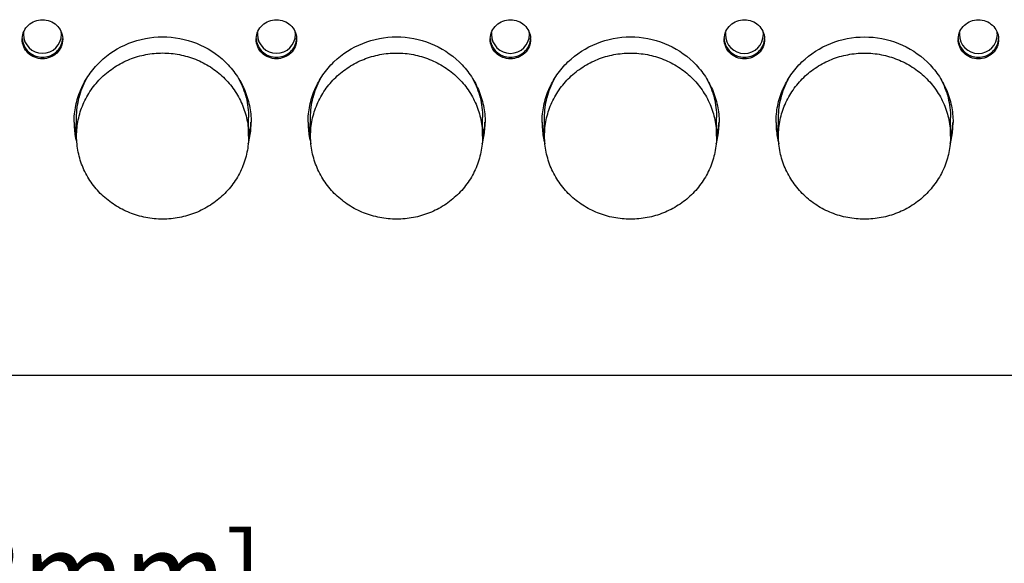
# Model space of a CAD drawing. Units: inches. Extents: x 0 to 47, y 0 to 29.7.
# Drawn here: x 16.1 to 19.2, y 9 to 10.7 of the extents above; entities that cross this region are included whole.
import ezdxf

# ---------------------------------------------------------------- set-up
doc = ezdxf.new("R2010")
doc.units = ezdxf.units.IN
doc.header["$MEASUREMENT"] = 0
doc.layers.add('02___PRT_ALL_AXES', color=7, linetype='Continuous')
doc.layers.add('1', color=7, linetype='Continuous')
doc.styles.get("Standard").update_dxf_attribs({"font": 'arial.ttf'})
doc.dimstyles.get("Standard").update_dxf_attribs({"dimtxt": 0.18, "dimasz": 0.18, "dimexe": 0.18, "dimexo": 0.0625, "dimgap": 0.09, "dimtad": 0, "dimtih": 1, "dimtoh": 1, "dimdec": 4, "dimzin": 0, "dimdsep": 46, "dimtxsty": 'Standard', "dimcen": 0.09, "dimadec": 0, "dimazin": 0, "dimtfac": 1, "dimtdec": 4, "dimtofl": 0, "dimtmove": 0, "dimatfit": 3, "dimfxl": 1, "dimtolj": 1, "dimtzin": 0, "dimarcsym": 0})

# ---------------------------------------------------------------- blocks, each defined once
blk = doc.blocks.new('*D24')
at = {"layer": '1', "color": 0, "lineweight": -2, "transparency": 16777216}
for p, q in [((6.2493, 9.5587), (6.2493, 8.7127)), ((25.2257, 9.5562), (25.2257, 8.7127)), ((6.4993, 8.9627), (14.4113, 8.9627)), ((24.9757, 8.9627), (17.0636, 8.9627))]:
    blk.add_line(p, q, dxfattribs=at)
at = {"layer": '1', "color": 0, "transparency": 16777216}
for points in [[(6.4993, 9.0044), (6.4993, 8.9211), (6.2493, 8.9627)], [(24.9757, 9.0044), (24.9757, 8.9211), (25.2257, 8.9627)]]:
    blk.add_solid(points, dxfattribs=at)
at = {"layer": 'Defpoints', "color": 0, "transparency": 16777216}
for p in [(6.2493, 9.8087), (25.2257, 9.8062), (25.2257, 8.9627)]:
    blk.add_point(p, dxfattribs=at)
at = {"layer": '1', "color": 0, "transparency": 16777216, "insert": (15.7375, 8.9627), "char_height": 0.25, "attachment_point": 5}
blk.add_mtext('\\A1;19in. [482mm]', dxfattribs=at)

msp = doc.modelspace()

# ---------------------------------------------------------------- linework, layer by layer
at = {"linetype": 'Continuous'}
for centre, radius, start, end in [((16.1892, 10.6403), 0.0551, 173.7939, 179.991), ((16.1931, 10.6403), 0.0591, 179.9926, 359.9926), ((16.197, 10.6403), 0.0551, 359.9942, 6.1913), ((16.9175, 10.6402), 0.0551, 173.7939, 179.991), ((16.9215, 10.6402), 0.0591, 179.9926, 359.9926), ((16.9254, 10.6402), 0.0551, 359.9942, 6.1913), ((17.6459, 10.6401), 0.0551, 173.7939, 179.991), ((17.6498, 10.6401), 0.0591, 179.9926, 359.9926), ((17.6537, 10.6401), 0.0551, 359.9942, 6.1913), ((18.3742, 10.64), 0.0551, 173.7939, 179.991), ((18.3781, 10.64), 0.0591, 179.9926, 359.9926), ((18.3821, 10.64), 0.0551, 359.9942, 6.1913), ((19.1026, 10.6399), 0.0551, 173.7939, 179.991), ((19.1065, 10.6399), 0.0591, 179.9926, 359.9926), ((19.1104, 10.6399), 0.0551, 359.9942, 6.1913), ((16.1892, 10.6301), 0.0591, 182.5912, 192.3866), ((16.197, 10.6301), 0.0591, 347.5989, 357.3939), ((16.9175, 10.63), 0.0591, 182.5912, 192.3866), ((16.9254, 10.63), 0.0591, 347.5989, 357.3939), ((17.6459, 10.6299), 0.0591, 182.5912, 192.3866), ((17.6537, 10.6299), 0.0591, 347.5989, 357.3939), ((18.3742, 10.6298), 0.0591, 182.5912, 192.3866), ((18.3821, 10.6298), 0.0591, 347.5989, 357.3939), ((19.1026, 10.6297), 0.0591, 182.5912, 192.3866), ((19.1104, 10.6297), 0.0591, 347.5989, 357.3939)]:
    msp.add_arc(centre, radius, start, end, dxfattribs=at)
for points in [[(16.1315, 10.6174), (16.133, 10.6107), (16.1384, 10.5976), (16.1528, 10.5818), (16.1717, 10.5716), (16.1931, 10.5681), (16.2145, 10.5716), (16.2334, 10.5818), (16.2478, 10.5975), (16.2532, 10.6107), (16.2547, 10.6174)], [(16.8598, 10.6173), (16.8613, 10.6106), (16.8668, 10.5975), (16.8811, 10.5817), (16.9001, 10.5715), (16.9214, 10.568), (16.9428, 10.5715), (16.9618, 10.5817), (16.9761, 10.5975), (16.9816, 10.6106), (16.9831, 10.6173)], [(17.5882, 10.6172), (17.5897, 10.6105), (17.5951, 10.5974), (17.6095, 10.5816), (17.6284, 10.5714), (17.6498, 10.5679), (17.6712, 10.5714), (17.6901, 10.5816), (17.7045, 10.5974), (17.7099, 10.6105), (17.7114, 10.6172)], [(18.3165, 10.6172), (18.318, 10.6104), (18.3234, 10.5973), (18.3378, 10.5815), (18.3568, 10.5713), (18.3781, 10.5678), (18.3995, 10.5713), (18.4185, 10.5815), (18.4328, 10.5973), (18.4383, 10.6104), (18.4398, 10.6171)], [(19.0449, 10.6171), (19.0464, 10.6103), (19.0518, 10.5972), (19.0662, 10.5814), (19.0851, 10.5712), (19.1065, 10.5677), (19.1278, 10.5712), (19.1468, 10.5814), (19.1612, 10.5972), (19.1666, 10.6103), (19.1681, 10.617)]]:
    msp.add_open_spline(points, degree=3, knots=[0, 0, 0, 0, 0.123101, 0.247498, 0.373301, 0.5, 0.626699, 0.752502, 0.876899, 1, 1, 1, 1], dxfattribs=at)
at = {"layer": '02___PRT_ALL_AXES', "linetype": 'Continuous'}
for p, q in [((16.1341, 10.645), (16.1341, 10.6403)), ((16.2522, 10.645), (16.2522, 10.6403)), ((16.8624, 10.6449), (16.8624, 10.6402)), ((16.9805, 10.6449), (16.9805, 10.6402)), ((17.5907, 10.6449), (17.5907, 10.6401)), ((17.7089, 10.6448), (17.7089, 10.6401)), ((18.3191, 10.6448), (18.3191, 10.64)), ((18.4372, 10.6447), (18.4372, 10.64)), ((19.0474, 10.6447), (19.0474, 10.6399)), ((19.1655, 10.6446), (19.1655, 10.6399)), ((16.2994, 10.3236), (16.2994, 10.3817)), ((16.8348, 10.3235), (16.8348, 10.3816)), ((17.0277, 10.3235), (17.0277, 10.3816)), ((17.5631, 10.3234), (17.5632, 10.3815)), ((17.7561, 10.3234), (17.7561, 10.3815)), ((18.2915, 10.3233), (18.2915, 10.3814)), ((18.4844, 10.3233), (18.4844, 10.3814)), ((19.0198, 10.3232), (19.0198, 10.3813)), ((6.4855, 9.5804), (24.9894, 9.5781))]:
    msp.add_line(p, q, dxfattribs=at)
for centre, radius, start, end in [((16.1886, 10.625), 0.0585, 177.5736, 179.991), ((16.1976, 10.625), 0.0585, 359.9942, 2.4116), ((16.917, 10.6249), 0.0585, 177.5736, 179.991), ((16.9259, 10.6249), 0.0585, 359.9942, 2.4116), ((17.6453, 10.6248), 0.0585, 177.5736, 179.991), ((17.6543, 10.6248), 0.0585, 359.9942, 2.4116), ((18.3737, 10.6247), 0.0585, 177.5736, 179.991), ((18.3826, 10.6247), 0.0585, 359.9942, 2.4116), ((19.102, 10.6246), 0.0585, 177.5736, 179.991), ((19.111, 10.6246), 0.0585, 359.9942, 2.4116), ((16.5494, 10.3664), 0.2579, 180.0046, 189.7846), ((16.5497, 10.3817), 0.2582, 183.3999, 193.0784), ((16.5844, 10.3817), 0.2582, 346.9068, 356.5853), ((16.5848, 10.3664), 0.2579, 350.2006, 359.9806), ((17.2777, 10.3663), 0.2579, 180.0046, 189.7846), ((17.2781, 10.3817), 0.2582, 183.3999, 193.0784), ((17.3128, 10.3817), 0.2582, 346.9068, 356.5853), ((17.3131, 10.3663), 0.2579, 350.2006, 359.9806), ((18.0061, 10.3662), 0.2579, 180.0046, 189.7846), ((18.0064, 10.3816), 0.2582, 183.3999, 193.0784), ((18.0411, 10.3816), 0.2582, 346.9068, 356.5853), ((18.0415, 10.3662), 0.2579, 350.2006, 359.9806), ((18.7344, 10.3661), 0.2579, 180.0046, 189.7846), ((18.7348, 10.3815), 0.2582, 183.3999, 193.0784), ((18.7695, 10.3815), 0.2582, 346.9068, 356.5853), ((18.7698, 10.3661), 0.2579, 350.2006, 359.9806), ((16.5499, 10.3665), 0.2584, 189.7946, 195.0687), ((16.5501, 10.3819), 0.2586, 193.086, 193.5834), ((16.5843, 10.3665), 0.2584, 344.9165, 350.1906), ((16.5841, 10.3819), 0.2586, 346.4018, 346.8992), ((17.2783, 10.3664), 0.2584, 189.7946, 195.0687), ((17.2784, 10.3818), 0.2586, 193.086, 193.5834), ((17.3126, 10.3664), 0.2584, 344.9165, 350.1906), ((17.3125, 10.3818), 0.2586, 346.4018, 346.8992), ((18.0066, 10.3663), 0.2584, 189.7946, 195.0687), ((18.0068, 10.3817), 0.2586, 193.086, 193.5834), ((18.041, 10.3663), 0.2584, 344.9165, 350.1906), ((18.0408, 10.3817), 0.2586, 346.4018, 346.8992), ((18.7349, 10.3663), 0.2584, 189.7946, 195.0687), ((18.7351, 10.3816), 0.2586, 193.086, 193.5834), ((18.7693, 10.3662), 0.2584, 344.9165, 350.1906), ((18.7691, 10.3816), 0.2586, 346.4018, 346.8992)]:
    msp.add_arc(centre, radius, start, end, dxfattribs=at)
for points, knots in [([(16.1302, 10.6275), (16.1305, 10.6352), (16.1343, 10.6507), (16.1485, 10.6701), (16.1691, 10.6829), (16.1931, 10.6873), (16.2171, 10.6829), (16.2377, 10.6701), (16.2519, 10.6507), (16.2557, 10.6352), (16.256, 10.6274)], [0, 0, 0, 0, 0.123015, 0.247231, 0.373062, 0.5, 0.626938, 0.752769, 0.876985, 1, 1, 1, 1]), ([(16.8585, 10.6274), (16.8588, 10.6351), (16.8626, 10.6506), (16.8769, 10.67), (16.8975, 10.6828), (16.9215, 10.6872), (16.9454, 10.6828), (16.966, 10.67), (16.9803, 10.6506), (16.9841, 10.6351), (16.9844, 10.6273)], [0, 0, 0, 0, 0.123015, 0.247231, 0.373062, 0.5, 0.626938, 0.752769, 0.876985, 1, 1, 1, 1]), ([(17.5869, 10.6273), (17.5872, 10.635), (17.591, 10.6505), (17.6052, 10.6699), (17.6258, 10.6827), (17.6498, 10.6871), (17.6738, 10.6827), (17.6944, 10.6699), (17.7086, 10.6505), (17.7124, 10.635), (17.7127, 10.6273)], [0, 0, 0, 0, 0.123015, 0.247231, 0.373062, 0.5, 0.626938, 0.752769, 0.876985, 1, 1, 1, 1]), ([(18.3152, 10.6272), (18.3155, 10.6349), (18.3193, 10.6504), (18.3336, 10.6698), (18.3542, 10.6826), (18.3782, 10.687), (18.4021, 10.6826), (18.4227, 10.6698), (18.437, 10.6504), (18.4408, 10.6349), (18.4411, 10.6272)], [0, 0, 0, 0, 0.123015, 0.247231, 0.373062, 0.5, 0.626938, 0.752769, 0.876985, 1, 1, 1, 1]), ([(19.0436, 10.6271), (19.0439, 10.6348), (19.0477, 10.6504), (19.0619, 10.6697), (19.0825, 10.6825), (19.1065, 10.6869), (19.1305, 10.6825), (19.1511, 10.6697), (19.1653, 10.6503), (19.1691, 10.6348), (19.1694, 10.6271)], [0, 0, 0, 0, 0.123015, 0.247231, 0.373062, 0.5, 0.626938, 0.752769, 0.876985, 1, 1, 1, 1]), ([(16.2561, 10.625), (16.2561, 10.6171), (16.2528, 10.6009), (16.2387, 10.5807), (16.2177, 10.5673), (16.1931, 10.5626), (16.1685, 10.5673), (16.1475, 10.5807), (16.1334, 10.601), (16.1301, 10.6171), (16.1301, 10.625)], [0, 0, 0, 0, 0.122995, 0.24717, 0.373005, 0.5, 0.626995, 0.75283, 0.877005, 1, 1, 1, 1]), ([(16.2915, 10.3664), (16.2915, 10.3838), (16.2951, 10.4187), (16.3109, 10.469), (16.3366, 10.5154), (16.3826, 10.5695), (16.4594, 10.6189), (16.5671, 10.6394), (16.6748, 10.6189), (16.7516, 10.5694), (16.7976, 10.5153), (16.8233, 10.469), (16.8391, 10.4187), (16.8427, 10.3837), (16.8427, 10.3663)], [0, 0, 0, 0, 0.061579, 0.123317, 0.185362, 0.2478, 0.373322, 0.5, 0.626678, 0.7522, 0.814638, 0.876683, 0.938421, 1, 1, 1, 1]), ([(16.9844, 10.6249), (16.9844, 10.617), (16.9811, 10.6008), (16.967, 10.5806), (16.9461, 10.5672), (16.9214, 10.5625), (16.8968, 10.5672), (16.8759, 10.5806), (16.8618, 10.6009), (16.8585, 10.617), (16.8585, 10.6249)], [0, 0, 0, 0, 0.122995, 0.24717, 0.373005, 0.5, 0.626995, 0.75283, 0.877005, 1, 1, 1, 1]), ([(17.0198, 10.3663), (17.0198, 10.3837), (17.0234, 10.4186), (17.0392, 10.4689), (17.0649, 10.5153), (17.1109, 10.5694), (17.1878, 10.6188), (17.2955, 10.6393), (17.4031, 10.6188), (17.48, 10.5693), (17.526, 10.5152), (17.5517, 10.4689), (17.5675, 10.4186), (17.571, 10.3836), (17.571, 10.3662)], [0, 0, 0, 0, 0.061579, 0.123317, 0.185362, 0.2478, 0.373322, 0.5, 0.626678, 0.7522, 0.814638, 0.876683, 0.938421, 1, 1, 1, 1]), ([(17.7128, 10.6248), (17.7128, 10.6169), (17.7095, 10.6008), (17.6954, 10.5805), (17.6744, 10.5671), (17.6498, 10.5624), (17.6252, 10.5671), (17.6042, 10.5805), (17.5901, 10.6008), (17.5868, 10.6169), (17.5868, 10.6248)], [0, 0, 0, 0, 0.122995, 0.24717, 0.373005, 0.5, 0.626995, 0.75283, 0.877005, 1, 1, 1, 1]), ([(17.7482, 10.3662), (17.7482, 10.3836), (17.7518, 10.4185), (17.7676, 10.4688), (17.7933, 10.5152), (17.8393, 10.5693), (17.9161, 10.6187), (18.0238, 10.6392), (18.1315, 10.6187), (18.2083, 10.5693), (18.2543, 10.5151), (18.28, 10.4688), (18.2958, 10.4185), (18.2994, 10.3835), (18.2994, 10.3661)], [0, 0, 0, 0, 0.061579, 0.123317, 0.185362, 0.2478, 0.373322, 0.5, 0.626678, 0.7522, 0.814638, 0.876683, 0.938421, 1, 1, 1, 1]), ([(18.4411, 10.6247), (18.4411, 10.6168), (18.4378, 10.6007), (18.4237, 10.5804), (18.4028, 10.567), (18.3781, 10.5623), (18.3535, 10.567), (18.3326, 10.5805), (18.3185, 10.6007), (18.3152, 10.6168), (18.3152, 10.6247)], [0, 0, 0, 0, 0.122995, 0.24717, 0.373005, 0.5, 0.626995, 0.75283, 0.877005, 1, 1, 1, 1]), ([(18.4765, 10.3661), (18.4765, 10.3835), (18.4801, 10.4184), (18.4959, 10.4687), (18.5216, 10.5151), (18.5676, 10.5692), (18.6445, 10.6186), (18.7522, 10.6391), (18.8598, 10.6186), (18.9367, 10.5692), (18.9827, 10.515), (19.0083, 10.4687), (19.0242, 10.4184), (19.0277, 10.3834), (19.0277, 10.366)], [0, 0, 0, 0, 0.061579, 0.123317, 0.185362, 0.2478, 0.373322, 0.5, 0.626678, 0.7522, 0.814638, 0.876683, 0.938421, 1, 1, 1, 1]), ([(19.1695, 10.6246), (19.1695, 10.6167), (19.1662, 10.6006), (19.1521, 10.5803), (19.1311, 10.5669), (19.1065, 10.5622), (19.0819, 10.5669), (19.0609, 10.5804), (19.0468, 10.6006), (19.0435, 10.6167), (19.0435, 10.6246)], [0, 0, 0, 0, 0.122995, 0.24717, 0.373005, 0.5, 0.626995, 0.75283, 0.877005, 1, 1, 1, 1]), ([(16.2994, 10.3236), (16.2994, 10.3405), (16.302, 10.366), (16.3105, 10.3988), (16.3223, 10.4307), (16.3432, 10.4683), (16.3711, 10.5011), (16.397, 10.5238), (16.4252, 10.544), (16.4641, 10.5641), (16.5146, 10.5788), (16.5671, 10.5838), (16.6196, 10.5788), (16.6701, 10.564), (16.709, 10.544), (16.7372, 10.5238), (16.7631, 10.5011), (16.791, 10.4682), (16.8119, 10.4307), (16.8237, 10.3987), (16.8322, 10.3659), (16.8348, 10.3404), (16.8348, 10.3235)], [0, 0, 0, 0, 0.061416, 0.092213, 0.123072, 0.184953, 0.247227, 0.27856, 0.309998, 0.373082, 0.436461, 0.5, 0.563539, 0.626918, 0.690002, 0.72144, 0.752773, 0.815047, 0.876928, 0.907787, 0.938584, 1, 1, 1, 1]), ([(17.0277, 10.3235), (17.0277, 10.3404), (17.0303, 10.3659), (17.0388, 10.3987), (17.0507, 10.4306), (17.0715, 10.4682), (17.0994, 10.501), (17.1254, 10.5237), (17.1536, 10.5439), (17.1925, 10.564), (17.243, 10.5787), (17.2955, 10.5837), (17.348, 10.5787), (17.3985, 10.5639), (17.4373, 10.5439), (17.4655, 10.5237), (17.4915, 10.501), (17.5194, 10.4682), (17.5402, 10.4306), (17.552, 10.3986), (17.5605, 10.3658), (17.5631, 10.3403), (17.5631, 10.3234)], [0, 0, 0, 0, 0.061416, 0.092213, 0.123072, 0.184953, 0.247227, 0.27856, 0.309998, 0.373082, 0.436461, 0.5, 0.563539, 0.626918, 0.690002, 0.72144, 0.752773, 0.815047, 0.876928, 0.907787, 0.938584, 1, 1, 1, 1]), ([(17.7561, 10.3234), (17.7561, 10.3403), (17.7587, 10.3658), (17.7672, 10.3986), (17.779, 10.4305), (17.7999, 10.4681), (17.8278, 10.5009), (17.8537, 10.5236), (17.8819, 10.5438), (17.9208, 10.5639), (17.9713, 10.5786), (18.0238, 10.5836), (18.0763, 10.5786), (18.1268, 10.5638), (18.1657, 10.5438), (18.1939, 10.5236), (18.2198, 10.5009), (18.2477, 10.4681), (18.2686, 10.4305), (18.2804, 10.3985), (18.2889, 10.3657), (18.2915, 10.3402), (18.2915, 10.3233)], [0, 0, 0, 0, 0.061416, 0.092213, 0.123072, 0.184953, 0.247227, 0.27856, 0.309998, 0.373082, 0.436461, 0.5, 0.563539, 0.626918, 0.690002, 0.72144, 0.752773, 0.815047, 0.876928, 0.907787, 0.938584, 1, 1, 1, 1]), ([(18.4844, 10.3233), (18.4844, 10.3402), (18.487, 10.3657), (18.4955, 10.3985), (18.5074, 10.4304), (18.5282, 10.468), (18.5561, 10.5008), (18.5821, 10.5235), (18.6103, 10.5437), (18.6492, 10.5638), (18.6997, 10.5785), (18.7522, 10.5835), (18.8047, 10.5785), (18.8551, 10.5637), (18.894, 10.5437), (18.9222, 10.5235), (18.9482, 10.5008), (18.9761, 10.468), (18.9969, 10.4304), (19.0087, 10.3984), (19.0172, 10.3656), (19.0198, 10.3401), (19.0198, 10.3232)], [0, 0, 0, 0, 0.061416, 0.092213, 0.123072, 0.184953, 0.247227, 0.27856, 0.309998, 0.373082, 0.436461, 0.5, 0.563539, 0.626918, 0.690002, 0.72144, 0.752773, 0.815047, 0.876928, 0.907787, 0.938584, 1, 1, 1, 1]), ([(16.2994, 10.3817), (16.2994, 10.4024), (16.3046, 10.4441), (16.3199, 10.4831), (16.3298, 10.5014)], [0, 0, 0, 0, 0.499018, 1, 1, 1, 1]), ([(16.8044, 10.5014), (16.8143, 10.4831), (16.8296, 10.444), (16.8348, 10.4023), (16.8348, 10.3816)], [0, 0, 0, 0, 0.500982, 1, 1, 1, 1]), ([(17.0277, 10.3816), (17.0277, 10.4023), (17.0329, 10.444), (17.0483, 10.483), (17.0582, 10.5013)], [0, 0, 0, 0, 0.499018, 1, 1, 1, 1]), ([(17.5327, 10.5013), (17.5426, 10.483), (17.5579, 10.4439), (17.5632, 10.4022), (17.5632, 10.3815)], [0, 0, 0, 0, 0.500982, 1, 1, 1, 1]), ([(17.7561, 10.3815), (17.7561, 10.4022), (17.7613, 10.4439), (17.7766, 10.483), (17.7865, 10.5012)], [0, 0, 0, 0, 0.499018, 1, 1, 1, 1]), ([(18.2611, 10.5012), (18.271, 10.4829), (18.2863, 10.4438), (18.2915, 10.4021), (18.2915, 10.3814)], [0, 0, 0, 0, 0.500982, 1, 1, 1, 1]), ([(18.4844, 10.3814), (18.4844, 10.4021), (18.4896, 10.4438), (18.505, 10.4829), (18.5149, 10.5011)], [0, 0, 0, 0, 0.499018, 1, 1, 1, 1]), ([(18.9894, 10.5011), (18.9993, 10.4828), (19.0146, 10.4437), (19.0198, 10.402), (19.0198, 10.3813)], [0, 0, 0, 0, 0.500982, 1, 1, 1, 1]), ([(16.8348, 10.3235), (16.8348, 10.3066), (16.8322, 10.2811), (16.8237, 10.2483), (16.8118, 10.2164), (16.791, 10.1788), (16.7631, 10.146), (16.7371, 10.1233), (16.7089, 10.1031), (16.67, 10.083), (16.6196, 10.0683), (16.567, 10.0633), (16.5145, 10.0683), (16.4641, 10.0831), (16.4252, 10.1031), (16.397, 10.1233), (16.371, 10.146), (16.3431, 10.1788), (16.3223, 10.2164), (16.3105, 10.2484), (16.302, 10.2812), (16.2994, 10.3067), (16.2994, 10.3236)], [0, 0, 0, 0, 0.061416, 0.092213, 0.123072, 0.184953, 0.247227, 0.27856, 0.309998, 0.373082, 0.436461, 0.5, 0.563539, 0.626918, 0.690002, 0.72144, 0.752773, 0.815047, 0.876928, 0.907787, 0.938584, 1, 1, 1, 1]), ([(17.5631, 10.3234), (17.5631, 10.3065), (17.5605, 10.281), (17.552, 10.2482), (17.5402, 10.2163), (17.5194, 10.1787), (17.4914, 10.1459), (17.4655, 10.1232), (17.4373, 10.103), (17.3984, 10.0829), (17.3479, 10.0682), (17.2954, 10.0632), (17.2429, 10.0682), (17.1924, 10.083), (17.1535, 10.103), (17.1253, 10.1232), (17.0994, 10.1459), (17.0715, 10.1787), (17.0507, 10.2163), (17.0388, 10.2483), (17.0303, 10.2811), (17.0277, 10.3066), (17.0277, 10.3235)], [0, 0, 0, 0, 0.061416, 0.092213, 0.123072, 0.184953, 0.247227, 0.27856, 0.309998, 0.373082, 0.436461, 0.5, 0.563539, 0.626918, 0.690002, 0.72144, 0.752773, 0.815047, 0.876928, 0.907787, 0.938584, 1, 1, 1, 1]), ([(18.2915, 10.3233), (18.2915, 10.3064), (18.2889, 10.2809), (18.2804, 10.2481), (18.2685, 10.2162), (18.2477, 10.1786), (18.2198, 10.1458), (18.1938, 10.1231), (18.1656, 10.1029), (18.1267, 10.0828), (18.0762, 10.0681), (18.0237, 10.0631), (17.9712, 10.0681), (17.9208, 10.0829), (17.8819, 10.1029), (17.8537, 10.1231), (17.8277, 10.1458), (17.7998, 10.1787), (17.779, 10.2162), (17.7672, 10.2482), (17.7587, 10.281), (17.7561, 10.3065), (17.7561, 10.3234)], [0, 0, 0, 0, 0.061416, 0.092213, 0.123072, 0.184953, 0.247227, 0.27856, 0.309998, 0.373082, 0.436461, 0.5, 0.563539, 0.626918, 0.690002, 0.72144, 0.752773, 0.815047, 0.876928, 0.907787, 0.938584, 1, 1, 1, 1]), ([(19.0198, 10.3232), (19.0198, 10.3063), (19.0172, 10.2808), (19.0087, 10.248), (18.9969, 10.2161), (18.976, 10.1785), (18.9481, 10.1457), (18.9222, 10.123), (18.894, 10.1028), (18.8551, 10.0828), (18.8046, 10.068), (18.7521, 10.063), (18.6996, 10.068), (18.6491, 10.0828), (18.6102, 10.1028), (18.582, 10.123), (18.5561, 10.1457), (18.5282, 10.1786), (18.5073, 10.2162), (18.4955, 10.2481), (18.487, 10.2809), (18.4844, 10.3064), (18.4844, 10.3233)], [0, 0, 0, 0, 0.061416, 0.092213, 0.123072, 0.184953, 0.247227, 0.27856, 0.309998, 0.373082, 0.436461, 0.5, 0.563539, 0.626918, 0.690002, 0.72144, 0.752773, 0.815047, 0.876928, 0.907787, 0.938584, 1, 1, 1, 1])]:
    msp.add_open_spline(points, degree=3, knots=knots, dxfattribs=at)

# ---------------------------------------------------------------- dimensions: what is measured, and where the dimension line sits
at = {"layer": '1'}
dim = msp.add_linear_dim(base=(25.2257, 8.9627), p1=(6.2493, 9.8087), p2=(25.2257, 9.8062), dimstyle='Standard', override={"dimtxt": 0.25, "dimasz": 0.25, "dimexe": 0.25, "dimexo": 0.25, "dimgap": 0.25, "dimtih": 0, "dimtoh": 0, "dimdec": 1, "dimzin": 8, "dimpost": 'in.', "dimcen": 0.25, "dimtdec": 1, "dimatfit": 0}, dxfattribs=at)
dim.commit()
dim.dimension.update_dxf_attribs({"geometry": '*D24', "text_midpoint": (15.7375, 8.9627)})

doc.saveas('drawing.dxf')
